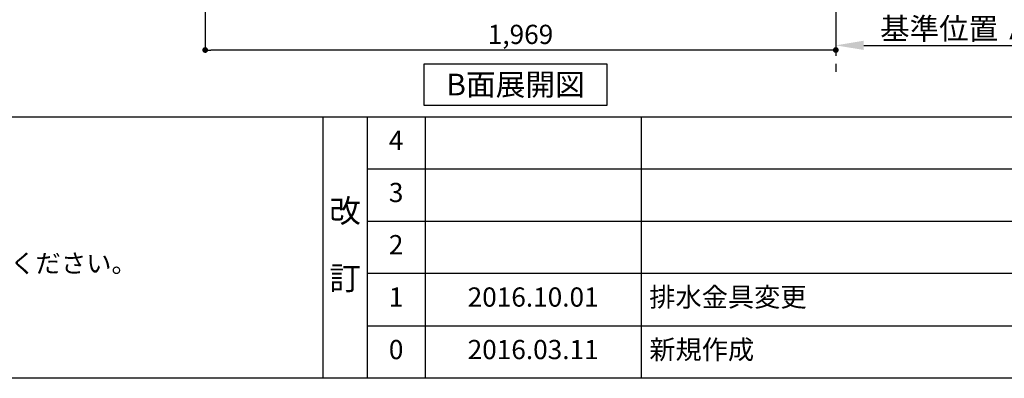
# Model space of a CAD drawing. Extents: x 163 to 26285, y 210 to 8610.
# Drawn here: x 3436 to 6510, y 210 to 1330 of the extents above; entities that cross this region are included whole.
import ezdxf

# ---------------------------------------------------------------- set-up
doc = ezdxf.new("R2010")
doc.units = 0
doc.header["$LTSCALE"] = 50
doc.header["$MEASUREMENT"] = 0
doc.linetypes.add('CENTER', pattern=[2, 1.25, -0.25, 0.25, -0.25])
doc.layers.get('0').update_dxf_attribs({"linetype": 'CONTINUOUS'})
for name, color, linetype in [('111-壁仕上', 3, 'CONTINUOUS'), ('160-文字', 254, 'CONTINUOUS'), ('166-寸法B', 11, 'CONTINUOUS'), ('190-図面外枠', 5, 'CONTINUOUS'), ('191-図面内枠', 4, 'CONTINUOUS')]:
    doc.layers.add(name, color=color, linetype=linetype)
doc.styles.add('KH001', font='txt')
doc.dimstyles.new('KH1xx030', dxfattribs={"dimscale": 30, "dimtxt": 2, "dimasz": 0.6, "dimexe": 0.3, "dimexo": 1.2, "dimgap": 0.5, "dimtad": 3, "dimdec": 1, "dimdsep": 46, "dimlunit": 6, "dimtxsty": 'KH001', "dimblk": 'DOT', "dimcen": 1, "dimdle": 1, "dimclrd": 256, "dimclre": 256, "dimclrt": 256, "dimadec": 0, "dimazin": 0, "dimtfac": 1, "dimtdec": 1, "dimtix": 1, "dimtmove": 2, "dimatfit": 3, "dimldrblk": 'CLOSEDBLANK', "dimfxl": 1, "dimtolj": 1, "dimtzin": 0, "dimlwd": -1, "dimlwe": -1, "dimarcsym": 0})

# ---------------------------------------------------------------- blocks, each defined once
blk = doc.blocks.new('_Dot')
at = {"color": 0, "linetype": 'ByBlock', "lineweight": -2}
blk.add_line((-0.5, 0), (-1, 0), dxfattribs=at)
at = {"color": 0, "linetype": 'ByBlock', "const_width": 0.5}
blk.add_lwpolyline([(-0.25, 0, 1), (0.25, 0, 1)], format="xyb", close=True, dxfattribs=at)
blk = doc.blocks.new('*D201')
at = {"layer": '166-寸法B', "transparency": 16777216}
for p, q in [((4015.3, 1999.1), (4015.3, 1226.5)), ((5984.3, 1999.1), (5984.3, 1226.5)), ((5966.3, 1235.5), (4033.3, 1235.5))]:
    blk.add_line(p, q, dxfattribs=at)
at = {"layer": '166-寸法B', "transparency": 16777216, "xscale": 18, "yscale": 18, "zscale": 18, "rotation": 180}
blk.add_blockref('_Dot', (4015.3, 1235.5), dxfattribs=at)
at = {"layer": '166-寸法B', "transparency": 16777216, "xscale": 18, "yscale": 18, "zscale": 18}
blk.add_blockref('_Dot', (5984.3, 1235.5), dxfattribs=at)
at = {"layer": '166-寸法B', "transparency": 16777216, "insert": (4999.8, 1284.3), "char_height": 60, "attachment_point": 5, "style": 'KH001'}
blk.add_mtext('\\A1;1,969', dxfattribs=at)
blk = doc.blocks.new('_ClosedBlank')
at = {"color": 0, "linetype": 'ByBlock', "lineweight": -2}
for p, q in [((-1, 0.167), (0, 0)), ((-1, 0.167), (-1, -0.167)), ((0, 0), (-1, -0.167))]:
    blk.add_line(p, q, dxfattribs=at)
blk = doc.blocks.new('*D206')
at = {"layer": '166-寸法B', "transparency": 16777216}
for p, q in [((5984.3, 1282.9), (5984.3, 1247.6)), ((6071.8, 1250.1), (6662.1, 1250.1))]:
    blk.add_line(p, q, dxfattribs=at)
blk.add_solid([(6071.8, 1264.7), (6071.8, 1235.6), (5984.3, 1250.1)], dxfattribs=at)
at = {"layer": '166-寸法B', "transparency": 16777216, "insert": (6363.2, 1302.2), "char_height": 67.5, "attachment_point": 5, "style": 'KH001'}
blk.add_mtext('\\A1;基準位置 Ａ', dxfattribs=at)
blk = doc.blocks.new('_None')

msp = doc.modelspace()

# ---------------------------------------------------------------- linework, layer by layer
at = {"layer": '111-壁仕上', "color": 253, "linetype": 'CENTER', "ltscale": 2}
msp.add_line((5984.28, 4942.73), (5984.28, 1150.83), dxfattribs=at)
at = {"layer": '160-文字'}
msp.add_lwpolyline([(4699.5, 1192.85), (5269.52, 1192.85), (5269.52, 1062.42), (4699.5, 1062.42)], close=True, dxfattribs=at)
at = {"layer": '190-図面外枠'}
msp.add_line((12311.4, 210.4), (162.58, 210.4), dxfattribs=at)
at = {"layer": '191-図面内枠'}
for p, q in [((162.58, 1027.33), (12311.4, 1027.33)), ((4382.85, 1027.33), (4382.85, 210.4)), ((4520.96, 1027.33), (4520.96, 210.4)), ((4701.92, 1027.33), (4701.92, 210.4)), ((5376.57, 1027.33), (5376.57, 210.4)), ((4520.96, 864.4), (9005.37, 864.4)), ((4520.96, 701.4), (9005.37, 701.4)), ((4520.96, 538.4), (9005.37, 538.4)), ((4520.96, 374.4), (9005.37, 374.4))]:
    msp.add_line(p, q, dxfattribs=at)

# ---------------------------------------------------------------- texts
at = {"layer": '160-文字', "style": 'KH001'}
msp.add_text('4、本図は、天井高2400想定で記載されておりますが、各物件ごとに高さ調整し、ご使用ください。', height=58, dxfattribs=at).set_placement((258.98, 540.47))
at = {"layer": '160-文字', "insert": (4984.51, 1127.64), "char_height": 68, "attachment_point": 5, "style": 'KH001'}
msp.add_mtext('{\\fArial|b0|i0|c0|p32;B}面展開図', dxfattribs=at)
at = {"layer": '160-文字', "line_spacing_factor": 0.876232, "style": 'KH001'}
for s, insert, char_height, attachment_point in [('4', (4611.44, 945.83), 60, 5), ('3', (4611.44, 782.9), 60, 5), ('改\\P\\P訂', (4451.9, 618.86), 72, 5), ('2', (4611.44, 619.9), 60, 5), ('1', (4611.44, 456.4), 60, 5), ('{2016.10.01}', (5039.25, 456.4), 60, 5), ('{排水金具変更}', (5401.88, 456.4), 60, 4), ('新規作成', (5401.88, 292.4), 60, 4), ('0', (4611.44, 292.4), 60, 5), ('2016.03.11', (5039.25, 292.4), 60, 5)]:
    msp.add_mtext(s, dxfattribs=dict(at, insert=insert, char_height=char_height, attachment_point=attachment_point))

# ---------------------------------------------------------------- dimensions: what is measured, and where the dimension line sits
at = {"layer": '166-寸法B'}
dim = msp.add_linear_dim(base=(4015.28, 1235.46), p1=(5984.28, 2035.11), p2=(4015.28, 2035.11), angle=180, dimstyle='KH1xx030', dxfattribs=at)
dim.commit()
dim.dimension.update_dxf_attribs({"geometry": '*D201', "text_midpoint": (4999.78, 1284.27)})
dim = msp.add_linear_dim(base=(6654.55, 1250.15), p1=(5984.28, 1307.95), p2=(6654.55, 1472.89), angle=180, text='基準位置 Ａ', dimstyle='KH1xx030', override={"dimscale": 25, "dimtxt": 2.7, "dimasz": 3.5, "dimexe": 0.1, "dimexo": 1, "dimblk2": 'None', "dimsah": 1, "dimdle": 0.3, "dimse2": 1}, dxfattribs=at)
dim.commit()
dim.dimension.update_dxf_attribs({"geometry": '*D206', "text_midpoint": (6363.17, 1302.2)})

doc.saveas('drawing.dxf')
